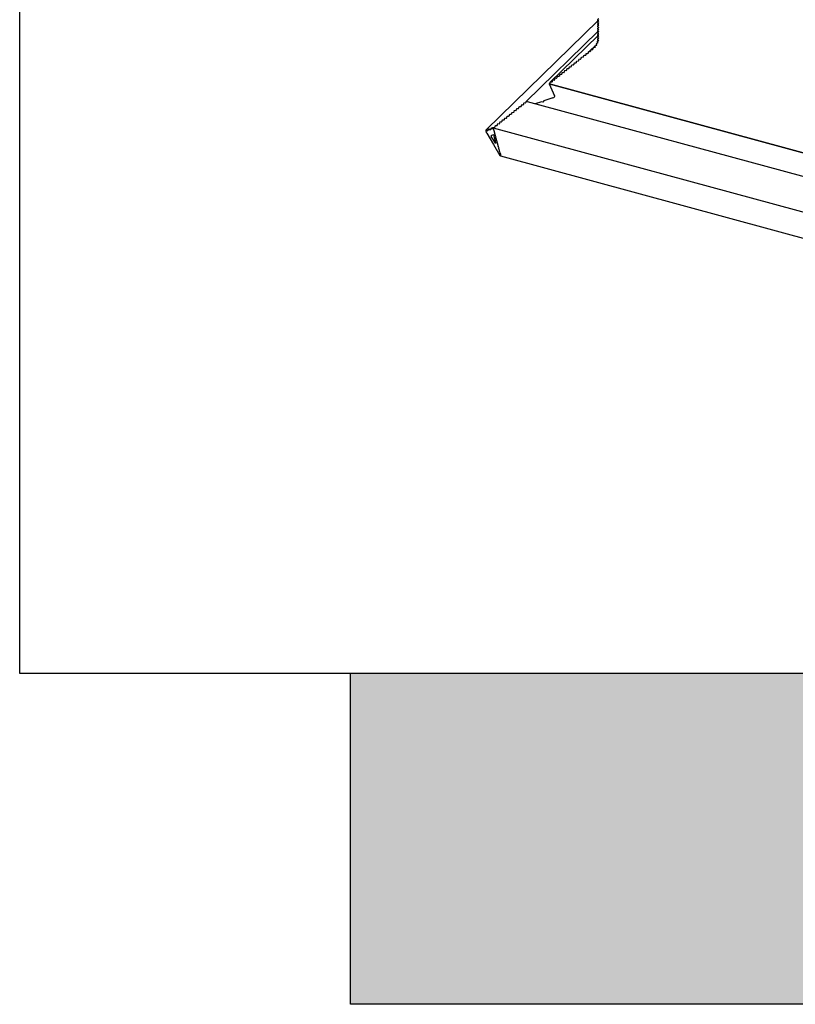
# Model space of a CAD drawing. Extents: x 2061 to 4398, y 4783 to 6183.
# Drawn here: x 4208 to 4224, y 6021 to 6042 of the extents above; entities that cross this region are included whole.
import ezdxf

# ---------------------------------------------------------------- set-up
doc = ezdxf.new("R2010")
doc.units = 0
doc.header["$LTSCALE"] = 10
doc.layers.add('VELUX_INFO', color=7, linetype='CONTINUOUS')

msp = doc.modelspace()

# ---------------------------------------------------------------- hatches: boundary and pattern name
at = {"layer": 'VELUX_INFO'}
msp.add_hatch(color=7, dxfattribs=at).paths.add_polyline_path([(4332.728, 6027.7), (4214.728, 6027.7), (4214.728, 6020.7), (4339.728, 6020.7), (4339.728, 6065.7), (4332.728, 6065.7)])

# ---------------------------------------------------------------- linework, layer by layer
at = {"layer": 'VELUX_INFO', "color": 1}
for p, q in [((4219.966, 6041.512), (4217.595, 6039.198)), ((4219.978, 6041.55), (4219.956, 6041.528)), ((4219.978, 6041.504), (4219.956, 6041.483)), ((4219.957, 6041.516), (4219.975, 6041.507)), ((4219.957, 6041.516), (4219.975, 6041.507)), ((4219.957, 6041.484), (4219.978, 6041.504)), ((4219.978, 6041.459), (4219.956, 6041.437)), ((4219.978, 6041.413), (4219.956, 6041.392)), ((4219.978, 6041.368), (4219.956, 6041.346)), ((4219.978, 6041.322), (4219.956, 6041.301)), ((4219.975, 6041.498), (4219.957, 6041.484)), ((4219.975, 6041.498), (4219.957, 6041.484)), ((4219.957, 6041.47), (4219.975, 6041.462)), ((4219.957, 6041.47), (4219.975, 6041.462)), ((4219.957, 6041.438), (4219.978, 6041.459)), ((4219.975, 6041.453), (4219.957, 6041.438)), ((4219.975, 6041.453), (4219.957, 6041.438)), ((4219.957, 6041.425), (4219.975, 6041.416)), ((4219.957, 6041.425), (4219.975, 6041.416)), ((4219.957, 6041.393), (4219.978, 6041.413)), ((4219.975, 6041.407), (4219.957, 6041.393)), ((4219.975, 6041.407), (4219.957, 6041.393)), ((4219.957, 6041.379), (4219.975, 6041.371)), ((4219.957, 6041.379), (4219.975, 6041.371)), ((4219.957, 6041.347), (4219.978, 6041.368)), ((4219.975, 6041.362), (4219.957, 6041.347)), ((4219.975, 6041.362), (4219.957, 6041.347)), ((4219.957, 6041.334), (4219.975, 6041.325)), ((4219.957, 6041.334), (4219.975, 6041.325)), ((4219.957, 6041.302), (4219.978, 6041.322)), ((4219.975, 6041.316), (4219.957, 6041.302)), ((4219.975, 6041.316), (4219.957, 6041.302)), ((4219.975, 6041.498), (4219.977, 6041.5)), ((4219.975, 6041.453), (4219.977, 6041.454)), ((4219.975, 6041.407), (4219.977, 6041.409)), ((4219.975, 6041.362), (4219.977, 6041.363)), ((4219.975, 6041.316), (4219.977, 6041.318)), ((4218.437, 6039.794), (4219.965, 6041.285)), ((4219.965, 6041.194), (4218.946, 6040.2)), ((4219.974, 6041.096), (4219.943, 6041.066)), ((4219.974, 6041.095), (4219.95, 6041.071)), ((4219.953, 6041.113), (4219.952, 6041.112)), ((4219.953, 6041.113), (4219.952, 6041.112)), ((4219.953, 6041.113), (4219.952, 6041.112)), ((4219.952, 6041.112), (4219.952, 6041.112)), ((4219.952, 6041.112), (4219.954, 6041.112)), ((4219.952, 6041.112), (4219.952, 6041.112)), ((4219.952, 6041.073), (4219.974, 6041.095)), ((4219.972, 6041.087), (4219.952, 6041.073)), ((4219.972, 6041.087), (4219.952, 6041.073)), ((4219.978, 6041.277), (4219.956, 6041.255)), ((4219.978, 6041.231), (4219.956, 6041.21)), ((4219.978, 6041.186), (4219.956, 6041.164)), ((4219.978, 6041.14), (4219.956, 6041.119)), ((4219.957, 6041.288), (4219.975, 6041.28)), ((4219.957, 6041.288), (4219.975, 6041.28)), ((4219.957, 6041.256), (4219.978, 6041.277)), ((4219.975, 6041.271), (4219.957, 6041.256)), ((4219.975, 6041.271), (4219.957, 6041.256)), ((4219.957, 6041.243), (4219.975, 6041.234)), ((4219.957, 6041.243), (4219.975, 6041.234)), ((4219.957, 6041.211), (4219.978, 6041.231)), ((4219.975, 6041.225), (4219.957, 6041.211)), ((4219.975, 6041.225), (4219.957, 6041.211)), ((4219.957, 6041.197), (4219.975, 6041.189)), ((4219.957, 6041.197), (4219.975, 6041.189)), ((4219.957, 6041.166), (4219.978, 6041.186)), ((4219.975, 6041.18), (4219.957, 6041.166)), ((4219.975, 6041.18), (4219.957, 6041.166)), ((4219.957, 6041.152), (4219.975, 6041.143)), ((4219.957, 6041.152), (4219.975, 6041.143)), ((4219.957, 6041.12), (4219.978, 6041.14)), ((4219.975, 6041.134), (4219.957, 6041.12)), ((4219.975, 6041.134), (4219.957, 6041.12)), ((4219.957, 6041.106), (4219.973, 6041.096)), ((4219.957, 6041.106), (4219.973, 6041.096)), ((4219.972, 6041.087), (4219.974, 6041.089)), ((4219.975, 6041.271), (4219.977, 6041.272)), ((4219.975, 6041.225), (4219.977, 6041.227)), ((4219.975, 6041.18), (4219.977, 6041.181)), ((4219.975, 6041.134), (4219.977, 6041.136)), ((4219.769, 6040.849), (4219.807, 6040.886)), ((4219.804, 6040.877), (4219.804, 6040.861)), ((4219.804, 6040.877), (4219.804, 6040.861)), ((4219.893, 6040.972), (4219.805, 6040.887)), ((4219.805, 6040.887), (4219.809, 6040.885)), ((4219.805, 6040.887), (4219.809, 6040.885)), ((4219.809, 6040.885), (4219.808, 6040.884)), ((4219.811, 6040.885), (4219.854, 6040.928)), ((4219.821, 6040.889), (4219.857, 6040.925)), ((4219.846, 6040.894), (4219.821, 6040.889)), ((4219.846, 6040.894), (4219.821, 6040.889)), ((4219.846, 6040.894), (4219.855, 6040.904)), ((4219.897, 6040.971), (4219.853, 6040.928)), ((4219.859, 6040.927), (4219.853, 6040.928)), ((4219.853, 6040.928), (4219.858, 6040.926)), ((4219.853, 6040.928), (4219.858, 6040.926)), ((4219.859, 6040.927), (4219.853, 6040.928)), ((4219.854, 6040.918), (4219.855, 6040.903)), ((4219.854, 6040.918), (4219.855, 6040.903)), ((4219.858, 6040.926), (4219.857, 6040.925)), ((4219.896, 6040.963), (4219.859, 6040.927)), ((4219.868, 6040.932), (4219.897, 6040.96)), ((4219.893, 6040.94), (4219.868, 6040.932)), ((4219.893, 6040.94), (4219.868, 6040.932)), ((4219.898, 6040.972), (4219.892, 6040.972)), ((4219.898, 6040.972), (4219.892, 6040.972)), ((4219.893, 6040.94), (4219.901, 6040.947)), ((4219.896, 6040.963), (4219.901, 6040.948)), ((4219.896, 6040.963), (4219.901, 6040.948)), ((4219.93, 6040.988), (4219.907, 6040.978)), ((4219.93, 6040.988), (4219.907, 6040.978)), ((4219.927, 6041.01), (4219.936, 6040.997)), ((4219.927, 6041.01), (4219.936, 6040.997)), ((4219.93, 6040.988), (4219.937, 6040.994)), ((4219.957, 6041.037), (4219.935, 6041.025)), ((4219.957, 6041.037), (4219.935, 6041.025)), ((4219.943, 6041.065), (4219.943, 6041.066)), ((4219.946, 6041.066), (4219.943, 6041.066)), ((4219.943, 6041.065), (4219.943, 6041.066)), ((4219.946, 6041.066), (4219.943, 6041.066)), ((4219.948, 6041.058), (4219.96, 6041.046)), ((4219.948, 6041.058), (4219.96, 6041.046)), ((4219.957, 6041.037), (4219.961, 6041.041)), ((4219.551, 6040.676), (4219.551, 6040.66)), ((4219.551, 6040.676), (4219.551, 6040.66)), ((4219.592, 6040.692), (4219.566, 6040.688)), ((4219.592, 6040.692), (4219.566, 6040.688)), ((4219.592, 6040.692), (4219.602, 6040.702)), ((4219.602, 6040.716), (4219.602, 6040.7)), ((4219.602, 6040.716), (4219.602, 6040.7)), ((4219.642, 6040.733), (4219.617, 6040.728)), ((4219.642, 6040.733), (4219.617, 6040.728)), ((4219.642, 6040.733), (4219.652, 6040.742)), ((4219.652, 6040.757), (4219.652, 6040.741)), ((4219.652, 6040.757), (4219.652, 6040.741)), ((4219.693, 6040.773), (4219.668, 6040.769)), ((4219.693, 6040.773), (4219.668, 6040.769)), ((4219.693, 6040.773), (4219.703, 6040.783)), ((4219.703, 6040.797), (4219.703, 6040.781)), ((4219.703, 6040.797), (4219.703, 6040.781)), ((4219.744, 6040.813), (4219.718, 6040.809)), ((4219.744, 6040.813), (4219.718, 6040.809)), ((4219.744, 6040.813), (4219.754, 6040.823)), ((4219.754, 6040.837), (4219.754, 6040.821)), ((4219.754, 6040.837), (4219.754, 6040.821)), ((4219.794, 6040.853), (4219.769, 6040.849)), ((4219.794, 6040.853), (4219.769, 6040.849)), ((4219.794, 6040.853), (4219.804, 6040.863)), ((4219.288, 6040.451), (4219.298, 6040.461)), ((4219.298, 6040.475), (4219.298, 6040.459)), ((4219.298, 6040.475), (4219.298, 6040.459)), ((4219.338, 6040.491), (4219.313, 6040.487)), ((4219.338, 6040.491), (4219.313, 6040.487)), ((4219.338, 6040.491), (4219.348, 6040.501)), ((4219.348, 6040.515), (4219.348, 6040.499)), ((4219.348, 6040.515), (4219.348, 6040.499)), ((4219.389, 6040.531), (4219.364, 6040.527)), ((4219.389, 6040.531), (4219.364, 6040.527)), ((4219.389, 6040.531), (4219.399, 6040.541)), ((4219.399, 6040.556), (4219.399, 6040.54)), ((4219.399, 6040.556), (4219.399, 6040.54)), ((4219.44, 6040.572), (4219.414, 6040.568)), ((4219.44, 6040.572), (4219.414, 6040.568)), ((4219.44, 6040.572), (4219.45, 6040.582)), ((4219.45, 6040.596), (4219.45, 6040.58)), ((4219.45, 6040.596), (4219.45, 6040.58)), ((4219.49, 6040.612), (4219.465, 6040.608)), ((4219.49, 6040.612), (4219.465, 6040.608)), ((4219.49, 6040.612), (4219.5, 6040.622)), ((4219.5, 6040.636), (4219.5, 6040.62)), ((4219.5, 6040.636), (4219.5, 6040.62)), ((4219.541, 6040.652), (4219.516, 6040.648)), ((4219.541, 6040.652), (4219.516, 6040.648)), ((4219.541, 6040.652), (4219.551, 6040.662)), ((4219.034, 6040.25), (4219.044, 6040.26)), ((4219.044, 6040.274), (4219.044, 6040.258)), ((4219.044, 6040.274), (4219.044, 6040.258)), ((4219.085, 6040.29), (4219.06, 6040.286)), ((4219.085, 6040.29), (4219.06, 6040.286)), ((4219.085, 6040.29), (4219.095, 6040.3)), ((4219.095, 6040.314), (4219.095, 6040.298)), ((4219.095, 6040.314), (4219.095, 6040.298)), ((4219.136, 6040.33), (4219.11, 6040.326)), ((4219.136, 6040.33), (4219.11, 6040.326)), ((4219.136, 6040.33), (4219.146, 6040.34)), ((4219.146, 6040.355), (4219.146, 6040.338)), ((4219.146, 6040.355), (4219.146, 6040.338)), ((4219.186, 6040.371), (4219.161, 6040.367)), ((4219.186, 6040.371), (4219.161, 6040.367)), ((4219.186, 6040.371), (4219.196, 6040.381)), ((4219.196, 6040.395), (4219.196, 6040.379)), ((4219.196, 6040.395), (4219.196, 6040.379)), ((4219.237, 6040.411), (4219.212, 6040.407)), ((4219.237, 6040.411), (4219.212, 6040.407)), ((4219.237, 6040.411), (4219.247, 6040.421)), ((4219.247, 6040.435), (4219.247, 6040.419)), ((4219.247, 6040.435), (4219.247, 6040.419)), ((4219.288, 6040.451), (4219.262, 6040.447)), ((4219.288, 6040.451), (4219.262, 6040.447)), ((4218.943, 6040.18), (4218.932, 6040.169)), ((4218.933, 6040.17), (4218.932, 6040.169)), ((4218.933, 6040.17), (4218.932, 6040.169)), ((4218.932, 6040.169), (4255.855, 6030.135)), ((4218.932, 6040.169), (4219.046, 6039.919)), ((4218.932, 6040.169), (4219.046, 6039.919)), ((4218.933, 6040.17), (4218.943, 6040.179)), ((4255.855, 6030.135), (4218.933, 6040.17)), ((4218.943, 6040.194), (4218.943, 6040.178)), ((4218.943, 6040.194), (4218.943, 6040.178)), ((4218.984, 6040.21), (4218.958, 6040.206)), ((4218.984, 6040.21), (4218.958, 6040.206)), ((4218.984, 6040.21), (4218.994, 6040.22)), ((4218.994, 6040.234), (4218.994, 6040.218)), ((4218.994, 6040.234), (4218.994, 6040.218)), ((4219.034, 6040.25), (4219.009, 6040.246)), ((4219.034, 6040.25), (4219.009, 6040.246)), ((4219.01, 6039.874), (4218.814, 6039.81)), ((4219.01, 6039.874), (4218.814, 6039.81)), ((4218.234, 6039.631), (4218.234, 6039.615)), ((4218.234, 6039.631), (4218.234, 6039.615)), ((4218.274, 6039.647), (4218.249, 6039.643)), ((4218.274, 6039.647), (4218.249, 6039.643)), ((4218.284, 6039.671), (4218.284, 6039.655)), ((4218.284, 6039.671), (4218.284, 6039.655)), ((4218.325, 6039.687), (4218.3, 6039.683)), ((4218.325, 6039.687), (4218.3, 6039.683)), ((4218.335, 6039.711), (4218.335, 6039.695)), ((4218.335, 6039.711), (4218.335, 6039.695)), ((4218.376, 6039.727), (4218.35, 6039.723)), ((4218.376, 6039.727), (4218.35, 6039.723)), ((4218.386, 6039.751), (4218.386, 6039.735)), ((4218.386, 6039.751), (4218.386, 6039.735)), ((4218.426, 6039.767), (4218.401, 6039.763)), ((4218.426, 6039.767), (4218.401, 6039.763)), ((4218.436, 6039.792), (4218.436, 6039.775)), ((4218.436, 6039.792), (4218.436, 6039.775)), ((4255.998, 6029.594), (4218.47, 6039.794)), ((4218.765, 6039.793), (4218.632, 6039.75)), ((4218.765, 6039.793), (4218.632, 6039.75)), ((4218.796, 6039.787), (4218.765, 6039.793)), ((4218.796, 6039.787), (4218.765, 6039.793)), ((4218.814, 6039.81), (4218.796, 6039.787)), ((4218.814, 6039.81), (4218.796, 6039.787)), ((4217.98, 6039.43), (4217.98, 6039.414)), ((4217.98, 6039.43), (4217.98, 6039.414)), ((4218.021, 6039.446), (4217.996, 6039.442)), ((4218.021, 6039.446), (4217.996, 6039.442)), ((4218.031, 6039.47), (4218.031, 6039.454)), ((4218.031, 6039.47), (4218.031, 6039.454)), ((4218.072, 6039.486), (4218.046, 6039.482)), ((4218.072, 6039.486), (4218.046, 6039.482)), ((4218.082, 6039.51), (4218.082, 6039.494)), ((4218.082, 6039.51), (4218.082, 6039.494)), ((4218.122, 6039.526), (4218.097, 6039.522)), ((4218.122, 6039.526), (4218.097, 6039.522)), ((4218.132, 6039.55), (4218.132, 6039.534)), ((4218.132, 6039.55), (4218.132, 6039.534)), ((4218.173, 6039.566), (4218.148, 6039.562)), ((4218.173, 6039.566), (4218.148, 6039.562)), ((4218.183, 6039.59), (4218.183, 6039.574)), ((4218.183, 6039.59), (4218.183, 6039.574)), ((4218.224, 6039.607), (4218.198, 6039.603)), ((4218.224, 6039.607), (4218.198, 6039.603)), ((4217.664, 6039.213), (4217.664, 6039.197)), ((4217.676, 6039.202), (4217.668, 6039.215)), ((4217.679, 6039.219), (4217.679, 6039.203)), ((4217.692, 6039.208), (4217.684, 6039.221)), ((4217.695, 6039.225), (4217.695, 6039.209)), ((4217.708, 6039.214), (4217.7, 6039.227)), ((4217.711, 6039.231), (4217.711, 6039.215)), ((4217.723, 6039.22), (4217.715, 6039.233)), ((4217.726, 6039.237), (4217.726, 6039.221)), ((4217.739, 6039.226), (4217.731, 6039.239)), ((4217.742, 6039.243), (4217.742, 6039.227)), ((4217.749, 6039.242), (4217.747, 6039.245)), ((4217.768, 6039.245), (4217.749, 6039.242)), ((4217.768, 6039.245), (4217.749, 6039.242)), ((4217.751, 6039.238), (4217.749, 6039.242)), ((4256.214, 6028.785), (4217.751, 6039.238)), ((4217.755, 6039.205), (4217.755, 6039.221)), ((4217.778, 6039.269), (4217.778, 6039.253)), ((4217.778, 6039.269), (4217.778, 6039.253)), ((4217.818, 6039.285), (4217.793, 6039.281)), ((4217.818, 6039.285), (4217.793, 6039.281)), ((4217.828, 6039.309), (4217.828, 6039.293)), ((4217.828, 6039.309), (4217.828, 6039.293)), ((4217.869, 6039.325), (4217.844, 6039.321)), ((4217.869, 6039.325), (4217.844, 6039.321)), ((4217.879, 6039.349), (4217.879, 6039.333)), ((4217.879, 6039.349), (4217.879, 6039.333)), ((4217.92, 6039.365), (4217.894, 6039.361)), ((4217.92, 6039.365), (4217.894, 6039.361)), ((4217.93, 6039.389), (4217.93, 6039.373)), ((4217.93, 6039.389), (4217.93, 6039.373)), ((4217.97, 6039.406), (4217.945, 6039.402)), ((4217.97, 6039.406), (4217.945, 6039.402)), ((4217.97, 6039.406), (4217.98, 6039.415)), ((4217.597, 6039.199), (4217.6, 6039.201)), ((4217.602, 6039.193), (4217.6, 6039.201)), ((4217.614, 6039.177), (4217.606, 6039.191)), ((4217.608, 6039.126), (4217.749, 6038.891)), ((4217.617, 6039.195), (4217.617, 6039.179)), ((4217.629, 6039.184), (4217.621, 6039.197)), ((4217.632, 6039.201), (4217.632, 6039.185)), ((4217.645, 6039.19), (4217.637, 6039.203)), ((4217.648, 6039.207), (4217.648, 6039.191)), ((4217.661, 6039.196), (4217.653, 6039.209)), ((4217.702, 6039.081), (4217.749, 6039.099)), ((4217.749, 6038.987), (4217.706, 6039.059)), ((4217.749, 6039.099), (4217.795, 6038.927)), ((4217.766, 6039.18), (4217.759, 6039.193)), ((4217.771, 6039.147), (4217.771, 6039.163)), ((4217.782, 6039.122), (4217.774, 6039.135)), ((4217.787, 6039.088), (4217.787, 6039.104)), ((4217.798, 6039.064), (4217.79, 6039.077)), ((4217.802, 6039.03), (4217.802, 6039.046)), ((4217.813, 6039.005), (4217.805, 6039.018)), ((4217.792, 6038.916), (4217.749, 6038.987)), ((4217.749, 6038.891), (4217.89, 6038.656)), ((4217.796, 6038.915), (4217.792, 6038.916)), ((4217.818, 6038.972), (4217.818, 6038.988)), ((4217.829, 6038.947), (4217.821, 6038.96)), ((4217.834, 6038.914), (4217.834, 6038.93)), ((4217.845, 6038.889), (4217.837, 6038.902)), ((4217.849, 6038.855), (4217.849, 6038.871)), ((4217.86, 6038.831), (4217.852, 6038.844)), ((4217.865, 6038.797), (4217.865, 6038.813)), ((4217.876, 6038.772), (4217.868, 6038.786)), ((4217.881, 6038.739), (4217.881, 6038.755)), ((4217.892, 6038.714), (4217.884, 6038.727)), ((4217.897, 6038.707), (4217.895, 6038.706)), ((4217.897, 6038.707), (4217.901, 6038.693)), ((4217.898, 6038.647), (4255.736, 6028.363))]:
    msp.add_line(p, q, dxfattribs=at)
at = {"layer": 'VELUX_INFO', "color": 7}
msp.add_lwpolyline([(4207.728, 6072.7), (4332.728, 6072.7), (4332.728, 6027.7), (4207.728, 6027.7)], close=True, dxfattribs=at)
msp.add_lwpolyline([(4332.728, 6065.7), (4339.728, 6065.7), (4339.728, 6020.7), (4214.728, 6020.7), (4214.728, 6027.7)], dxfattribs=at)
at = {"layer": 'VELUX_INFO', "color": 1}
for centre, major_axis, ratio, start_param, end_param in [((4219.968, 6041.524), (0.015, 0.0039), 0.609236, 2.199364, 3.770161), ((4219.968, 6041.524), (0.015, 0.0039), 0.609236, 2.199364, 3.770161), ((4219.968, 6041.501), (0.01, 0.0026), 0.609236, 5.340956, 6.911753), ((4219.968, 6041.501), (0.01, 0.0026), 0.609236, 5.340956, 6.911753), ((4219.968, 6041.479), (0.015, 0.0039), 0.609236, 2.199364, 3.770161), ((4219.968, 6041.479), (0.015, 0.0039), 0.609236, 2.199364, 3.770161), ((4219.968, 6041.433), (0.015, 0.0039), 0.609236, 2.199364, 3.770161), ((4219.968, 6041.433), (0.015, 0.0039), 0.609236, 2.199364, 3.770161), ((4219.968, 6041.388), (0.015, 0.0039), 0.609236, 2.199364, 3.770161), ((4219.968, 6041.388), (0.015, 0.0039), 0.609236, 2.199364, 3.770161), ((4219.968, 6041.342), (0.015, 0.0039), 0.609236, 2.199364, 3.770161), ((4219.968, 6041.342), (0.015, 0.0039), 0.609236, 2.199364, 3.770161), ((4219.968, 6041.297), (0.015, 0.0039), 0.609236, 2.199364, 3.770161), ((4219.968, 6041.297), (0.015, 0.0039), 0.609236, 2.199364, 3.770161), ((4219.968, 6041.456), (0.01, 0.0026), 0.609236, 5.340956, 6.911753), ((4219.968, 6041.456), (0.01, 0.0026), 0.609236, 5.340956, 6.911753), ((4219.968, 6041.41), (0.01, 0.0026), 0.609236, 5.340956, 6.911753), ((4219.968, 6041.41), (0.01, 0.0026), 0.609236, 5.340956, 6.911753), ((4219.968, 6041.365), (0.01, 0.0026), 0.609236, 5.340956, 6.911753), ((4219.968, 6041.365), (0.01, 0.0026), 0.609236, 5.340956, 6.911753), ((4219.968, 6041.32), (0.01, 0.0026), 0.609236, 5.340956, 6.911753), ((4219.968, 6041.32), (0.01, 0.0026), 0.609236, 5.340956, 6.911753), ((4219.968, 6041.251), (0.015, 0.0039), 0.609236, 2.199364, 3.770161), ((4219.968, 6041.251), (0.015, 0.0039), 0.609236, 2.199364, 3.770161), ((4219.968, 6041.206), (0.015, 0.0039), 0.609236, 2.199364, 3.770161), ((4219.968, 6041.206), (0.015, 0.0039), 0.609236, 2.199364, 3.770161), ((4219.968, 6041.16), (0.015, 0.0039), 0.609236, 2.199364, 3.770161), ((4219.968, 6041.16), (0.015, 0.0039), 0.609236, 2.199364, 3.770161), ((4219.968, 6041.115), (0.015, 0.0039), 0.609236, 2.199364, 2.984762), ((4219.968, 6041.115), (0.015, 0.0039), 0.609236, 2.199364, 2.984762), ((4219.969, 6041.114), (0.015, 0.0039), 0.609236, 2.879792, 3.665191), ((4219.969, 6041.114), (0.015, 0.0039), 0.609236, 2.879792, 3.665191), ((4219.965, 6041.091), (0.01, 0.0026), 0.609236, 5.235987, 6.806783), ((4219.965, 6041.091), (0.01, 0.0026), 0.609236, 5.235987, 6.806783), ((4219.968, 6041.274), (0.01, 0.0026), 0.609236, 5.340956, 6.911753), ((4219.968, 6041.274), (0.01, 0.0026), 0.609236, 5.340956, 6.911753), ((4219.968, 6041.229), (0.01, 0.0026), 0.609236, 5.340956, 6.911753), ((4219.968, 6041.229), (0.01, 0.0026), 0.609236, 5.340956, 6.911753), ((4219.968, 6041.183), (0.01, 0.0026), 0.609236, 5.340956, 6.911753), ((4219.968, 6041.183), (0.01, 0.0026), 0.609236, 5.340956, 6.911753), ((4219.968, 6041.138), (0.01, 0.0026), 0.609236, 5.340956, 6.911753), ((4219.968, 6041.138), (0.01, 0.0026), 0.609236, 5.340956, 6.911753), ((4219.82, 6040.88), (0.015, 0.0039), 0.609236, 2.199364, 2.984762), ((4219.82, 6040.88), (0.015, 0.0039), 0.609236, 2.199364, 2.984762), ((4219.821, 6040.88), (0.015, 0.0039), 0.609236, 1.465855, 2.251253), ((4219.821, 6040.88), (0.015, 0.0039), 0.609236, 1.465855, 2.251253), ((4219.845, 6040.901), (0.01, 0.0026), 0.609236, 4.607447, 6.178244), ((4219.845, 6040.901), (0.01, 0.0026), 0.609236, 4.607447, 6.178244), ((4219.869, 6040.921), (0.015, 0.0039), 0.609236, 2.251253, 3.036651), ((4219.869, 6040.921), (0.015, 0.0039), 0.609236, 2.251253, 3.036651), ((4219.871, 6040.923), (0.015, 0.0039), 0.609236, 1.62299, 2.408388), ((4219.871, 6040.923), (0.015, 0.0039), 0.609236, 1.62299, 2.408388), ((4219.891, 6040.946), (0.01, 0.0026), 0.609236, 4.764582, 6.335379), ((4219.891, 6040.946), (0.01, 0.0026), 0.609236, 4.764582, 6.335379), ((4219.91, 6040.968), (0.015, 0.0039), 0.609236, 2.408388, 3.193786), ((4219.91, 6040.968), (0.015, 0.0039), 0.609236, 2.408388, 3.193786), ((4219.912, 6040.97), (0.015, 0.0039), 0.609236, 1.780124, 2.565523), ((4219.912, 6040.97), (0.015, 0.0039), 0.609236, 1.780124, 2.565523), ((4219.941, 6041.016), (0.015, 0.0039), 0.609236, 2.565523, 3.350921), ((4219.941, 6041.016), (0.015, 0.0039), 0.609236, 2.565523, 3.350921), ((4219.942, 6041.018), (0.015, 0.0039), 0.609236, 1.937259, 2.722658), ((4219.942, 6041.018), (0.015, 0.0039), 0.609236, 1.937259, 2.722658), ((4219.927, 6040.993), (0.01, 0.0026), 0.609236, 4.921717, 6.492513), ((4219.927, 6040.993), (0.01, 0.0026), 0.609236, 4.921717, 6.492513), ((4219.961, 6041.065), (0.015, 0.0039), 0.609236, 2.722658, 3.508056), ((4219.961, 6041.065), (0.015, 0.0039), 0.609236, 2.722658, 3.508056), ((4219.962, 6041.067), (0.015, 0.0039), 0.609236, 2.094394, 2.879792), ((4219.962, 6041.067), (0.015, 0.0039), 0.609236, 2.094394, 2.879792), ((4219.952, 6041.042), (0.01, 0.0026), 0.609236, 5.078852, 6.649648), ((4219.952, 6041.042), (0.01, 0.0026), 0.609236, 5.078852, 6.649648), ((4219.566, 6040.679), (0.015, 0.0039), 0.609236, 1.413965, 2.984763), ((4219.566, 6040.679), (0.015, 0.0039), 0.609236, 1.413965, 2.984763), ((4219.592, 6040.699), (0.01, 0.0026), 0.609236, 4.555558, 6.126354), ((4219.592, 6040.699), (0.01, 0.0026), 0.609236, 4.555558, 6.126354), ((4219.617, 6040.719), (0.015, 0.0039), 0.609236, 1.413965, 2.984763), ((4219.617, 6040.719), (0.015, 0.0039), 0.609236, 1.413965, 2.984763), ((4219.642, 6040.739), (0.01, 0.0026), 0.609236, 4.555558, 6.126354), ((4219.642, 6040.739), (0.01, 0.0026), 0.609236, 4.555558, 6.126354), ((4219.668, 6040.759), (0.015, 0.0039), 0.609236, 1.413965, 2.984763), ((4219.668, 6040.759), (0.015, 0.0039), 0.609236, 1.413965, 2.984763), ((4219.693, 6040.779), (0.01, 0.0026), 0.609236, 4.555558, 6.126354), ((4219.693, 6040.779), (0.01, 0.0026), 0.609236, 4.555558, 6.126354), ((4219.718, 6040.799), (0.015, 0.0039), 0.609236, 1.413965, 2.984763), ((4219.718, 6040.799), (0.015, 0.0039), 0.609236, 1.413965, 2.984763), ((4219.744, 6040.819), (0.01, 0.0026), 0.609236, 4.555558, 6.126354), ((4219.744, 6040.819), (0.01, 0.0026), 0.609236, 4.555558, 6.126354), ((4219.769, 6040.839), (0.015, 0.0039), 0.609236, 1.413965, 2.984763), ((4219.769, 6040.839), (0.015, 0.0039), 0.609236, 1.413965, 2.984763), ((4219.794, 6040.86), (0.01, 0.0026), 0.609236, 4.555558, 6.126354), ((4219.794, 6040.86), (0.01, 0.0026), 0.609236, 4.555558, 6.126354), ((4219.313, 6040.478), (0.015, 0.0039), 0.609236, 1.413965, 2.984763), ((4219.313, 6040.478), (0.015, 0.0039), 0.609236, 1.413965, 2.984763), ((4219.338, 6040.498), (0.01, 0.0026), 0.609236, 4.555558, 6.126354), ((4219.338, 6040.498), (0.01, 0.0026), 0.609236, 4.555558, 6.126354), ((4219.364, 6040.518), (0.015, 0.0039), 0.609236, 1.413965, 2.984763), ((4219.364, 6040.518), (0.015, 0.0039), 0.609236, 1.413965, 2.984763), ((4219.389, 6040.538), (0.01, 0.0026), 0.609236, 4.555558, 6.126354), ((4219.389, 6040.538), (0.01, 0.0026), 0.609236, 4.555558, 6.126354), ((4219.414, 6040.558), (0.015, 0.0039), 0.609236, 1.413965, 2.984763), ((4219.414, 6040.558), (0.015, 0.0039), 0.609236, 1.413965, 2.984763), ((4219.44, 6040.578), (0.01, 0.0026), 0.609236, 4.555558, 6.126354), ((4219.44, 6040.578), (0.01, 0.0026), 0.609236, 4.555558, 6.126354), ((4219.465, 6040.598), (0.015, 0.0039), 0.609236, 1.413965, 2.984763), ((4219.465, 6040.598), (0.015, 0.0039), 0.609236, 1.413965, 2.984763), ((4219.49, 6040.618), (0.01, 0.0026), 0.609236, 4.555558, 6.126354), ((4219.49, 6040.618), (0.01, 0.0026), 0.609236, 4.555558, 6.126354), ((4219.516, 6040.638), (0.015, 0.0039), 0.609236, 1.413965, 2.984763), ((4219.516, 6040.638), (0.015, 0.0039), 0.609236, 1.413965, 2.984763), ((4219.541, 6040.659), (0.01, 0.0026), 0.609236, 4.555558, 6.126354), ((4219.541, 6040.659), (0.01, 0.0026), 0.609236, 4.555558, 6.126354), ((4219.034, 6040.256), (0.01, 0.0026), 0.609236, 4.555558, 6.126354), ((4219.034, 6040.256), (0.01, 0.0026), 0.609236, 4.555558, 6.126354), ((4219.06, 6040.277), (0.015, 0.0039), 0.609236, 1.413965, 2.984763), ((4219.06, 6040.277), (0.015, 0.0039), 0.609236, 1.413965, 2.984763), ((4219.085, 6040.297), (0.01, 0.0026), 0.609236, 4.555558, 6.126354), ((4219.085, 6040.297), (0.01, 0.0026), 0.609236, 4.555558, 6.126354), ((4219.11, 6040.317), (0.015, 0.0039), 0.609236, 1.413965, 2.984763), ((4219.11, 6040.317), (0.015, 0.0039), 0.609236, 1.413965, 2.984763), ((4219.136, 6040.337), (0.01, 0.0026), 0.609236, 4.555558, 6.126354), ((4219.136, 6040.337), (0.01, 0.0026), 0.609236, 4.555558, 6.126354), ((4219.161, 6040.357), (0.015, 0.0039), 0.609236, 1.413965, 2.984763), ((4219.161, 6040.357), (0.015, 0.0039), 0.609236, 1.413965, 2.984763), ((4219.186, 6040.377), (0.01, 0.0026), 0.609236, 4.555558, 6.126354), ((4219.186, 6040.377), (0.01, 0.0026), 0.609236, 4.555558, 6.126354), ((4219.212, 6040.397), (0.015, 0.0039), 0.609236, 1.413965, 2.984763), ((4219.212, 6040.397), (0.015, 0.0039), 0.609236, 1.413965, 2.984763), ((4219.237, 6040.417), (0.01, 0.0026), 0.609236, 4.555558, 6.126354), ((4219.237, 6040.417), (0.01, 0.0026), 0.609236, 4.555558, 6.126354), ((4219.262, 6040.437), (0.015, 0.0039), 0.609236, 1.413965, 2.984763), ((4219.262, 6040.437), (0.015, 0.0039), 0.609236, 1.413965, 2.984763), ((4219.288, 6040.457), (0.01, 0.0026), 0.609236, 4.555558, 6.126354), ((4219.288, 6040.457), (0.01, 0.0026), 0.609236, 4.555558, 6.126354), ((4218.933, 6040.176), (0.01, 0.0026), 0.609236, 4.555558, 6.126354), ((4218.933, 6040.176), (0.01, 0.0026), 0.609236, 4.555558, 6.126354), ((4218.958, 6040.196), (0.015, 0.0039), 0.609236, 1.413965, 2.984763), ((4218.958, 6040.196), (0.015, 0.0039), 0.609236, 1.413965, 2.984763), ((4218.984, 6040.216), (0.01, 0.0026), 0.609236, 4.555558, 6.126354), ((4218.984, 6040.216), (0.01, 0.0026), 0.609236, 4.555558, 6.126354), ((4219.009, 6040.236), (0.015, 0.0039), 0.609236, 1.413965, 2.984763), ((4219.009, 6040.236), (0.015, 0.0039), 0.609236, 1.413965, 2.984763), ((4218.997, 6039.903), (0.05, 0.013), 0.609236, 4.817358, 6.388154), ((4218.997, 6039.903), (0.05, 0.013), 0.609236, 4.817358, 6.388154), ((4218.249, 6039.633), (0.015, 0.0039), 0.609236, 1.413965, 2.984763), ((4218.249, 6039.633), (0.015, 0.0039), 0.609236, 1.413965, 2.984763), ((4218.274, 6039.653), (0.01, 0.0026), 0.609236, 4.555558, 6.126354), ((4218.274, 6039.653), (0.01, 0.0026), 0.609236, 4.555558, 6.126354), ((4218.3, 6039.673), (0.015, 0.0039), 0.609236, 1.413965, 2.984763), ((4218.3, 6039.673), (0.015, 0.0039), 0.609236, 1.413965, 2.984763), ((4218.325, 6039.693), (0.01, 0.0026), 0.609236, 4.555558, 6.126354), ((4218.325, 6039.693), (0.01, 0.0026), 0.609236, 4.555558, 6.126354), ((4218.35, 6039.714), (0.015, 0.0039), 0.609236, 1.413965, 2.984763), ((4218.35, 6039.714), (0.015, 0.0039), 0.609236, 1.413965, 2.984763), ((4218.376, 6039.734), (0.01, 0.0026), 0.609236, 4.555558, 6.126354), ((4218.376, 6039.734), (0.01, 0.0026), 0.609236, 4.555558, 6.126354), ((4218.401, 6039.754), (0.015, 0.0039), 0.609236, 1.413965, 2.984763), ((4218.401, 6039.754), (0.015, 0.0039), 0.609236, 1.413965, 2.984763), ((4218.426, 6039.774), (0.01, 0.0026), 0.609236, 4.555558, 6.126354), ((4218.426, 6039.774), (0.01, 0.0026), 0.609236, 4.555558, 6.126354), ((4218.452, 6039.794), (0.015, 0.0039), 0.609236, 2.774551, 2.984763), ((4218.452, 6039.794), (0.015, 0.0039), 0.609236, 2.774551, 2.984763), ((4218.442, 6039.762), (0.05, 0.013), 0.609236, 0.817209, 1.511983), ((4218.442, 6039.762), (0.05, 0.013), 0.609236, 0.817209, 1.511983), ((4217.996, 6039.432), (0.015, 0.0039), 0.609236, 1.413965, 2.984763), ((4217.996, 6039.432), (0.015, 0.0039), 0.609236, 1.413965, 2.984763), ((4218.021, 6039.452), (0.01, 0.0026), 0.609236, 4.555558, 6.126354), ((4218.021, 6039.452), (0.01, 0.0026), 0.609236, 4.555558, 6.126354), ((4218.046, 6039.472), (0.015, 0.0039), 0.609236, 1.413965, 2.984763), ((4218.046, 6039.472), (0.015, 0.0039), 0.609236, 1.413965, 2.984763), ((4218.072, 6039.492), (0.01, 0.0026), 0.609236, 4.555558, 6.126354), ((4218.072, 6039.492), (0.01, 0.0026), 0.609236, 4.555558, 6.126354), ((4218.097, 6039.512), (0.015, 0.0039), 0.609236, 1.413965, 2.984763), ((4218.097, 6039.512), (0.015, 0.0039), 0.609236, 1.413965, 2.984763), ((4218.122, 6039.533), (0.01, 0.0026), 0.609236, 4.555558, 6.126354), ((4218.122, 6039.533), (0.01, 0.0026), 0.609236, 4.555558, 6.126354), ((4218.148, 6039.553), (0.015, 0.0039), 0.609236, 1.413965, 2.984763), ((4218.148, 6039.553), (0.015, 0.0039), 0.609236, 1.413965, 2.984763), ((4218.173, 6039.573), (0.01, 0.0026), 0.609236, 4.555558, 6.126354), ((4218.173, 6039.573), (0.01, 0.0026), 0.609236, 4.555558, 6.126354), ((4218.198, 6039.593), (0.015, 0.0039), 0.609236, 1.413965, 2.984763), ((4218.198, 6039.593), (0.015, 0.0039), 0.609236, 1.413965, 2.984763), ((4218.224, 6039.613), (0.01, 0.0026), 0.609236, 4.555558, 6.126354), ((4218.224, 6039.613), (0.01, 0.0026), 0.609236, 4.555558, 6.126354), ((4217.653, 6039.199), (-0.0032, 0.0124), 0.276616, 5.529598, 7.100396), ((4217.668, 6039.205), (-0.0032, 0.0124), 0.276616, 5.529598, 7.100396), ((4217.684, 6039.211), (-0.0032, 0.0124), 0.276616, 5.529598, 7.100396), ((4217.7, 6039.217), (-0.0032, 0.0124), 0.276616, 5.529598, 7.100396), ((4217.708, 6039.22), (-0.00214, 0.00826), 0.276616, 2.388006, 3.958802), ((4217.715, 6039.223), (-0.0032, 0.0124), 0.276616, 5.529598, 7.100396), ((4217.723, 6039.226), (-0.00214, 0.00826), 0.276616, 2.388006, 3.958802), ((4217.731, 6039.229), (-0.0032, 0.0124), 0.276616, 5.529598, 7.100396), ((4217.739, 6039.232), (-0.00214, 0.00826), 0.276616, 2.388006, 3.958802), ((4217.747, 6039.235), (-0.0032, 0.0124), 0.276616, 5.529598, 7.100396), ((4217.751, 6039.229), (-0.0032, 0.0124), 0.276616, 3.958801, 5.529598), ((4217.768, 6039.251), (0.01, 0.0026), 0.609236, 4.555558, 6.126354), ((4217.768, 6039.251), (0.01, 0.0026), 0.609236, 4.555558, 6.126354), ((4217.793, 6039.271), (0.015, 0.0039), 0.609236, 1.413965, 2.984763), ((4217.793, 6039.271), (0.015, 0.0039), 0.609236, 1.413965, 2.984763), ((4217.818, 6039.291), (0.01, 0.0026), 0.609236, 4.555558, 6.126354), ((4217.818, 6039.291), (0.01, 0.0026), 0.609236, 4.555558, 6.126354), ((4217.844, 6039.311), (0.015, 0.0039), 0.609236, 1.413965, 2.984763), ((4217.844, 6039.311), (0.015, 0.0039), 0.609236, 1.413965, 2.984763), ((4217.869, 6039.332), (0.01, 0.0026), 0.609236, 4.555558, 6.126354), ((4217.869, 6039.332), (0.01, 0.0026), 0.609236, 4.555558, 6.126354), ((4217.894, 6039.352), (0.015, 0.0039), 0.609236, 1.413965, 2.984763), ((4217.894, 6039.352), (0.015, 0.0039), 0.609236, 1.413965, 2.984763), ((4217.92, 6039.372), (0.01, 0.0026), 0.609236, 4.555558, 6.126354), ((4217.92, 6039.372), (0.01, 0.0026), 0.609236, 4.555558, 6.126354), ((4217.945, 6039.392), (0.015, 0.0039), 0.609236, 1.413965, 2.984763), ((4217.945, 6039.392), (0.015, 0.0039), 0.609236, 1.413965, 2.984763), ((4217.97, 6039.412), (0.01, 0.0026), 0.609236, 4.555558, 6.126354), ((4217.97, 6039.412), (0.01, 0.0026), 0.609236, 4.555558, 6.126354), ((4217.608, 6039.158), (-0.0107, 0.0413), 0.276616, 0.031811, 2.388006), ((4217.606, 6039.181), (-0.0032, 0.0124), 0.276616, 5.529598, 6.314996), ((4217.614, 6039.184), (-0.00214, 0.00826), 0.276616, 2.388006, 3.958802), ((4217.621, 6039.187), (-0.0032, 0.0124), 0.276616, 5.529598, 7.100396), ((4217.629, 6039.19), (-0.00214, 0.00826), 0.276616, 2.388006, 3.958802), ((4217.637, 6039.193), (-0.0032, 0.0124), 0.276616, 5.529598, 7.100396), ((4217.645, 6039.196), (-0.00214, 0.00826), 0.276616, 2.388006, 3.958802), ((4217.661, 6039.202), (-0.00214, 0.00826), 0.276616, 2.388006, 3.958802), ((4217.676, 6039.208), (-0.00214, 0.00826), 0.276616, 2.388006, 3.958802), ((4217.692, 6039.214), (-0.00214, 0.00826), 0.276616, 2.388006, 3.958802), ((4217.706, 6039.069), (-0.0032, 0.0124), 0.276616, 0.031811, 2.388006), ((4217.759, 6039.2), (-0.00214, 0.00826), 0.276616, 0.817209, 2.388006), ((4217.766, 6039.17), (-0.0032, 0.0124), 0.276616, 3.958801, 5.529598), ((4217.774, 6039.141), (-0.00214, 0.00826), 0.276616, 0.817209, 2.388006), ((4217.782, 6039.112), (-0.0032, 0.0124), 0.276616, 3.958801, 5.529598), ((4217.79, 6039.083), (-0.00214, 0.00826), 0.276616, 0.817209, 2.388006), ((4217.798, 6039.054), (-0.0032, 0.0124), 0.276616, 3.958801, 5.529598), ((4217.805, 6039.025), (-0.00214, 0.00826), 0.276616, 0.817209, 2.388006), ((4217.813, 6038.996), (-0.0032, 0.0124), 0.276616, 3.958801, 5.529598), ((4217.792, 6038.926), (-0.0032, 0.0124), 0.276616, 2.388006, 4.7442), ((4217.821, 6038.967), (-0.00214, 0.00826), 0.276616, 0.817209, 2.388006), ((4217.829, 6038.938), (-0.0032, 0.0124), 0.276616, 3.958801, 5.529598), ((4217.837, 6038.908), (-0.00214, 0.00826), 0.276616, 0.817209, 2.388006), ((4217.845, 6038.879), (-0.0032, 0.0124), 0.276616, 3.958801, 5.529598), ((4217.852, 6038.85), (-0.00214, 0.00826), 0.276616, 0.817209, 2.388006), ((4217.86, 6038.821), (-0.0032, 0.0124), 0.276616, 3.958801, 5.529598), ((4217.868, 6038.792), (-0.00214, 0.00826), 0.276616, 0.817209, 2.388006), ((4217.876, 6038.763), (-0.0032, 0.0124), 0.276616, 3.958801, 5.529598), ((4217.884, 6038.734), (-0.00214, 0.00826), 0.276616, 0.817209, 2.388006), ((4217.89, 6038.688), (-0.0107, 0.0413), 0.276616, 2.388006, 4.7442), ((4217.892, 6038.705), (-0.0032, 0.0124), 0.276616, 4.7442, 5.529598)]:
    msp.add_ellipse(centre, major_axis=major_axis, ratio=ratio, start_param=start_param, end_param=end_param, dxfattribs=at)

doc.saveas('drawing.dxf')
